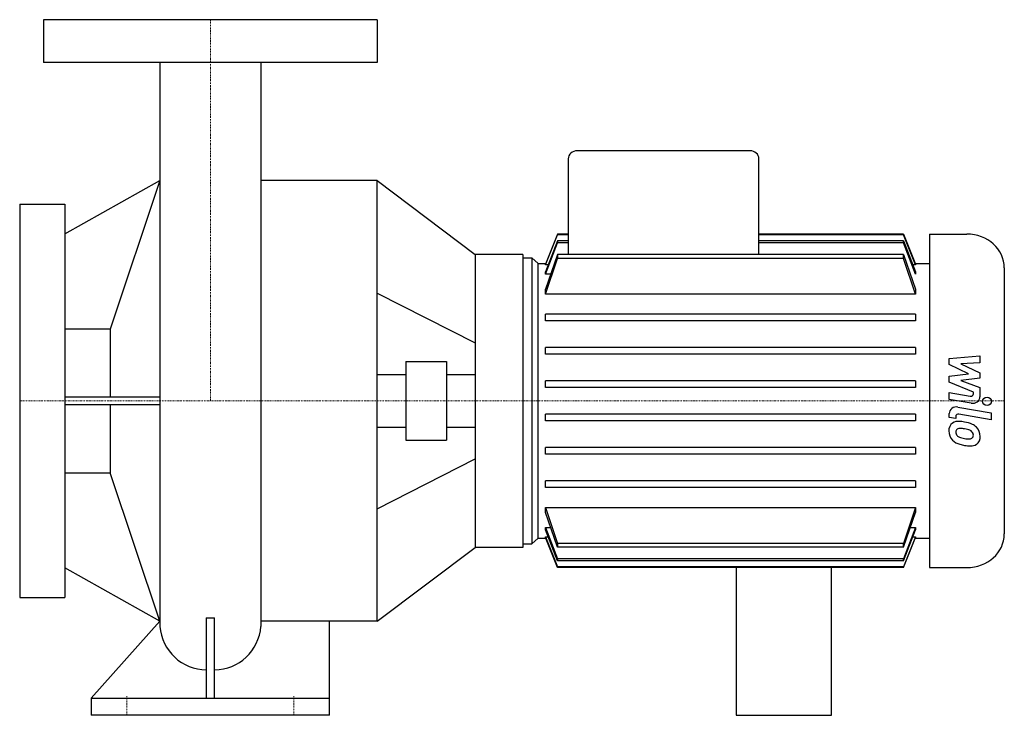
# Model space of a CAD drawing. Extents: x -80 to 333, y 0 to 292.
import ezdxf

# ---------------------------------------------------------------- set-up
doc = ezdxf.new("R2010")
doc.units = 0
doc.linetypes.add('DASHDOT', pattern=[1, 0.5, -0.25, 0, -0.25])
doc.layers.get('0').update_dxf_attribs({"color": 124})
doc.layers.add('CP_AXIS', color=143, linetype='DASHDOT', lineweight=18)
doc.layers.add('CP_DETAL', color=33, linetype='Continuous')

msp = doc.modelspace()

# ---------------------------------------------------------------- linework, layer by layer
at = {"extrusion": (0, 1, 0)}
for p, q in [((70, 292), (-70, 292)), ((-70, 292), (-70, 274)), ((70, 292), (70, 274)), ((70, 274), (-70, 274)), ((226.28, 237), (153.87, 237)), ((150.06, 233.57), (150.06, 193.39)), ((230.09, 193.39), (230.09, 233.57)), ((-61, 202.12), (-21.2, 224.5)), ((70, 224.5), (21.2, 224.5)), ((70, 39.5), (70, 224.5)), ((-80, 214.5), (-80, 49.5)), ((-80, 214.5), (-61, 214.5)), ((-61, 214.5), (-61, 49.5)), ((150.06, 202), (145.62, 202)), ((145.62, 202), (145.62, 201.72)), ((150.06, 201.72), (145.62, 201.72)), ((150.06, 199.19), (145.62, 199.19)), ((145.62, 199.19), (145.62, 198.33)), ((150.06, 198.33), (145.62, 198.33)), ((290.75, 202), (230.09, 202)), ((290.75, 201.72), (230.09, 201.72)), ((290.75, 199.19), (230.09, 199.19)), ((290.75, 198.33), (230.09, 198.33)), ((290.75, 201.72), (290.75, 202)), ((290.75, 198.33), (290.75, 199.19)), ((301.56, 202), (317.28, 202)), ((301.56, 202), (301.56, 62)), ((131, 193.5), (111, 193.5)), ((131, 192.05), (134.81, 192.05)), ((137.48, 189.65), (134.81, 192.05)), ((134.81, 192.05), (134.81, 71.95)), ((145.62, 193.39), (145.62, 191.81)), ((290.75, 193.39), (145.62, 193.39)), ((290.75, 191.81), (145.62, 191.81)), ((290.75, 191.81), (290.75, 193.39)), ((137.48, 189.65), (140.73, 189.65)), ((137.48, 74.35), (137.48, 189.65)), ((140.62, 189.04), (140.62, 189.37)), ((141.7, 189.04), (140.62, 189.04)), ((140.62, 185.13), (140.62, 186.2)), ((295.74, 189.04), (294.66, 189.04)), ((295.63, 189.65), (301.56, 189.65)), ((295.74, 189.37), (295.74, 189.04)), ((295.74, 186.2), (295.74, 185.13)), ((333, 187.85), (333, 76.15)), ((142.74, 185.13), (140.62, 185.13)), ((140.62, 176.72), (140.62, 178.82)), ((295.74, 178.82), (295.74, 176.72)), ((295.74, 176.72), (140.62, 176.72)), ((140.62, 165.63), (140.62, 168.37)), ((295.74, 168.37), (140.62, 168.37)), ((295.74, 165.63), (140.62, 165.63)), ((295.74, 168.37), (295.74, 165.63)), ((-42, 162.15), (-61, 162.15)), ((-42, 162.15), (-42, 133.57)), ((140.62, 151.63), (140.62, 154.37)), ((295.74, 154.37), (140.62, 154.37)), ((295.74, 154.37), (295.74, 151.63)), ((295.74, 151.63), (140.62, 151.63)), ((81.96, 148.49), (81.96, 115.51)), ((81.96, 148.49), (99.04, 148.49)), ((99.04, 148.49), (99.04, 115.51)), ((70, 143), (81.96, 143)), ((99.04, 143), (111, 143)), ((140.62, 137.63), (140.62, 140.37)), ((295.74, 140.37), (140.62, 140.37)), ((295.74, 137.63), (140.62, 137.63)), ((295.74, 140.37), (295.74, 137.63)), ((-21.32, 133.57), (-61, 133.57)), ((-61, 130.43), (-21.31, 130.43)), ((-42, 130.43), (-42, 101.85)), ((140.62, 123.63), (140.62, 126.37)), ((295.74, 126.37), (140.62, 126.37)), ((295.74, 126.37), (295.74, 123.63)), ((70, 121), (81.96, 121)), ((99.04, 121), (111, 121)), ((295.74, 123.63), (140.62, 123.63)), ((81.96, 115.51), (99.04, 115.51)), ((140.62, 109.63), (140.62, 112.37)), ((295.74, 112.37), (140.62, 112.37)), ((295.74, 112.37), (295.74, 109.63)), ((70, 86.73), (111, 107.65)), ((295.74, 109.63), (140.62, 109.63)), ((-61, 101.85), (-42, 101.85)), ((140.62, 95.63), (140.62, 98.37)), ((295.74, 98.37), (140.62, 98.37)), ((295.74, 95.63), (140.62, 95.63)), ((295.74, 98.37), (295.74, 95.63)), ((140.62, 85.18), (140.62, 87.28)), ((140.62, 87.28), (295.74, 87.28)), ((295.74, 87.28), (295.74, 85.18)), ((140.62, 77.8), (140.62, 78.87)), ((140.62, 78.87), (142.74, 78.87)), ((293.63, 78.87), (295.74, 78.87)), ((295.74, 78.87), (295.74, 77.8)), ((137.48, 74.35), (134.81, 71.95)), ((137.48, 74.35), (140.73, 74.35)), ((140.62, 74.63), (140.62, 74.96)), ((140.62, 74.96), (141.7, 74.96)), ((294.66, 74.96), (295.74, 74.96)), ((295.63, 74.35), (301.56, 74.35)), ((295.74, 74.96), (295.74, 74.63)), ((131, 70.5), (111, 70.5)), ((131, 71.95), (134.81, 71.95)), ((145.62, 72.19), (145.62, 70.61)), ((290.75, 72.19), (145.62, 72.19)), ((290.75, 70.61), (145.62, 70.61)), ((290.75, 70.61), (290.75, 72.19)), ((145.62, 65.67), (145.62, 64.81)), ((290.75, 65.67), (145.62, 65.67)), ((290.75, 64.81), (145.62, 64.81)), ((145.62, 62.28), (145.62, 62)), ((290.75, 62.28), (145.62, 62.28)), ((290.75, 62), (145.62, 62)), ((220.5, 62), (220.5, 0)), ((260.5, 0), (260.5, 62)), ((290.75, 64.81), (290.75, 65.67)), ((290.75, 62), (290.75, 62.28)), ((301.56, 62), (317.28, 62)), ((-21.2, 39.5), (-61, 61.88)), ((-80, 49.5), (-61, 49.5)), ((-50, 7.14), (-21.2, 39.5)), ((-1.76, 40.93), (-1.76, 7.14)), ((1.76, 7.14), (1.76, 40.93)), ((50, 0), (50, 39.5)), ((-50, 7.14), (50, 7.14)), ((-50, 7.14), (-50, 0)), ((50, 0), (-50, 0)), ((220.5, 0), (260.5, 0))]:
    msp.add_line(p, q, dxfattribs=at)
for p, q in [((-21.2, 274), (-21.2, 37.34)), ((21.2, 274), (21.2, 37.34)), ((-21.2, 224.5), (-42, 162.15)), ((70, 224.5), (111, 193.5)), ((145.62, 202), (140.62, 189.37)), ((140.62, 189.04), (145.62, 201.72)), ((145.62, 199.19), (140.62, 186.2)), ((140.62, 185.13), (145.62, 198.33)), ((290.75, 202), (295.74, 189.37)), ((295.74, 189.04), (290.75, 201.72)), ((290.75, 199.19), (295.74, 186.2)), ((295.74, 185.13), (290.75, 198.33)), ((111, 193.5), (111, 70.5)), ((131, 193.5), (131, 70.5)), ((131, 192.05), (131, 71.95)), ((145.62, 193.39), (140.62, 178.82)), ((140.62, 176.72), (145.62, 191.81)), ((290.75, 193.39), (295.74, 178.82)), ((295.74, 176.72), (290.75, 191.81)), ((-21.2, 39.5), (-42, 101.85)), ((140.62, 87.28), (145.62, 72.19)), ((295.74, 87.28), (290.75, 72.19)), ((145.62, 70.61), (140.62, 85.18)), ((290.75, 70.61), (295.74, 85.18)), ((140.62, 78.87), (145.62, 65.67)), ((295.74, 78.87), (290.75, 65.67)), ((145.62, 64.81), (140.62, 77.8)), ((140.62, 74.96), (145.62, 62.28)), ((145.62, 62), (140.62, 74.63)), ((290.75, 64.81), (295.74, 77.8)), ((295.74, 74.96), (290.75, 62.28)), ((290.75, 62), (295.74, 74.63)), ((70, 39.5), (111, 70.5)), ((-1.76, 40.93), (1.76, 40.93))]:
    msp.add_line(p, q)
at = {"extrusion": (0, -1, 0)}
for p, q in [((70, 177.27), (111, 156.35)), ((70, 39.5), (21.2, 39.5))]:
    msp.add_line(p, q, dxfattribs=at)
for centre, major_axis, ratio, start_param, end_param in [((153.87, 233.57), (-3.81, 0), 0.900311, -1.570796, 0), ((226.28, 233.57), (3.81, 0), 0.900311, 0, 1.570796), ((317.28, 187.85), (15.72, 0), 0.900311, 0, 1.570796), ((317.28, 76.15), (15.72, 0), 0.900311, 4.712389, 6.283185), ((-1.62, 39.05), (0, 19.99), 0.983088, 1.656186, 3.134128), ((1.62, 39.05), (0, 19.99), 0.983088, 3.149058, 4.626999)]:
    msp.add_ellipse(centre, major_axis=major_axis, ratio=ratio, start_param=start_param, end_param=end_param)
at = {"layer": 'CP_AXIS'}
for p, q in [((0, 292), (0, 132)), ((131, 132), (-80, 132)), ((333, 132), (131, 132)), ((-35, 0), (-35, 8)), ((35, 0), (35, 8))]:
    msp.add_line(p, q, dxfattribs=at)
at = {"layer": 'CP_DETAL'}
for p, q in [((309.89, 149.72), (322.75, 150.94)), ((309.89, 147.2), (309.89, 149.72)), ((322.75, 150.94), (322.75, 147.96)), ((317.96, 143.36), (309.89, 147.2)), ((322.75, 147.96), (314.8, 147.49)), ((314.8, 147.49), (322.75, 143.74)), ((309.89, 142.36), (317.96, 143.36)), ((309.89, 139.83), (309.89, 142.36)), ((322.75, 141.48), (314.8, 140.5)), ((314.8, 140.5), (322.75, 137.6)), ((322.75, 143.74), (322.75, 141.48)), ((320.04, 135.67), (309.89, 139.83)), ((322.75, 137.6), (322.76, 133.72)), ((309.88, 132.62), (309.88, 135.51)), ((309.88, 135.51), (318.68, 133.98)), ((319.13, 131.02), (309.88, 132.62)), ((320.04, 135), (320.04, 135.67)), ((313.52, 129.39), (327.47, 126.95)), ((309.89, 125.01), (309.89, 126.7)), ((312.6, 124.53), (309.89, 125.01)), ((312.6, 125.42), (312.6, 124.53)), ((327.47, 124.07), (313.96, 126.43)), ((327.47, 126.95), (327.47, 124.07))]:
    msp.add_line(p, q, dxfattribs=at)
for centre, major_axis, start_param, end_param in [((318.89, 135), (-1.14, 0), 1.381048, 3.142223), ((319.71, 133.72), (-3.05, 0), 1.381363, 3.143507), ((312.94, 126.7), (3.05, 0), 1.378883, 3.141593), ((313.75, 125.42), (-1.14, 0), 4.520475, 6.283185), ((314.04, 119.67), (-4.31, 0), -0.888066, 0.07402), ((313.71, 119.8), (4, 0), 1.456354, 2.212906), ((314.24, 118.99), (1.62, 0), 2.273362, 3.224246), ((314.37, 118.64), (2.01, 0), 1.449752, 2.193395), ((313.24, 109.65), (-15.27, 0), 4.508767, 4.651754), ((314, 110.47), (-11.08, 0), 4.50035, 4.657089), ((314.58, 113.09), (11.27, 0), 1.101504, 1.415012), ((313.05, 104.77), (17.48, 0), 1.309179, 1.382067), ((316.89, 116.92), (-3.46, 0), 3.880259, 4.512454), ((316.76, 117.43), (5.99, 0), 0.706747, 1.06229), ((316.51, 117.15), (6.38, 0), -0.011717, 0.719047), ((316.29, 119.35), (6.55, 0), 3.135899, 3.850877), ((318.29, 119.25), (5.67, 0), 3.214627, 3.355049), ((315, 118.8), (-2.36, 0), 0.300846, 0.702989), ((315.38, 119.14), (2.9, 0), 3.859587, 4.272849), ((318, 124.77), (-9.68, 0), 1.161172, 1.397368), ((318.59, 127.02), (-12.25, 0), 1.385374, 1.544257), ((318.31, 117.73), (-1.92, 0), 1.544189, 2.197946), ((317.65, 117.63), (-2.36, 0), 3.118806, 3.850139), ((318.55, 117.32), (-1.42, 0), 2.249588, 2.768489), ((317.85, 117.54), (2.16, 0), -0.360166, 0.022399), ((318.48, 116.81), (-4.43, 0), 2.266529, 3.207701), ((316.13, 119.27), (6.37, 0), 3.857217, 4.434154), ((319.89, 130.03), (-18.9, 0), 1.275196, 1.381612), ((319.07, 124.7), (-12.94, 0), 1.357597, 1.549131), ((318.98, 116.56), (-3.9, 0), 1.522233, 2.215131)]:
    msp.add_ellipse(centre, major_axis=major_axis, ratio=0.900311, start_param=start_param, end_param=end_param, dxfattribs=at)
msp.add_ellipse((325.77, 131.8), major_axis=(1.91, 0), ratio=0.900311, dxfattribs=at)

doc.saveas('drawing.dxf')
